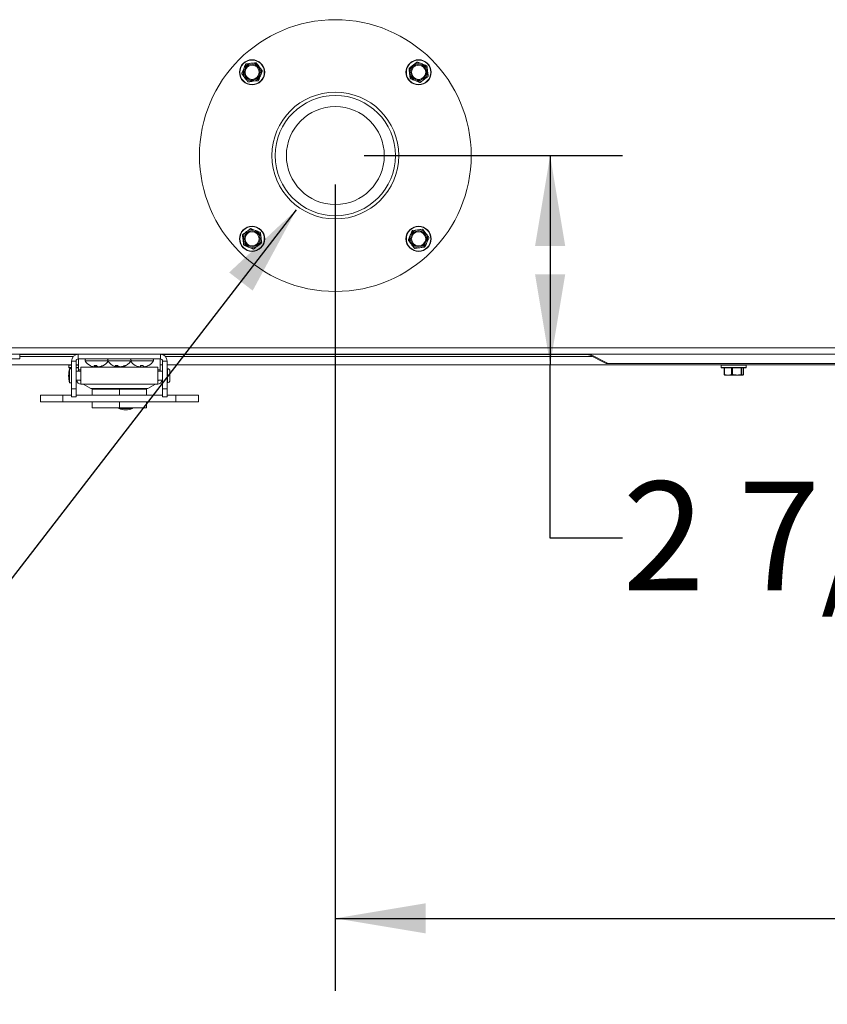
# Model space of a CAD drawing. Units: inches. Extents: x 0.6 to 33.5, y 1.4 to 20.9.
# Drawn here: x 18.8 to 20.1, y 12 to 13.7 of the extents above; entities that cross this region are included whole.
import ezdxf

# ---------------------------------------------------------------- set-up
doc = ezdxf.new("R2010")
doc.units = ezdxf.units.IN
doc.header["$MEASUREMENT"] = 0
doc.layers.add('TP_FLAT', color=7, linetype='Continuous')
doc.styles.add('SLDTEXTSTYLE0', font='TXT', dxfattribs={"width": 0.605})
doc.dimstyles.new('SLDDIMSTYLE0', dxfattribs={"dimtxt": 0.1875, "dimasz": 0.156, "dimexe": 0, "dimexo": 0.0625, "dimgap": 0.046875, "dimtad": 0, "dimtih": 1, "dimtoh": 1, "dimdec": 6, "dimlfac": 8, "dimrnd": 1e-09, "dimzin": 12, "dimdsep": 46, "dimlunit": 5, "dimtxsty": 'SLDTEXTSTYLE0', "dimsah": 1, "dimcen": 0.09, "dimadec": 0, "dimazin": 3, "dimtfac": 1, "dimtdec": 3, "dimtofl": 0, "dimtmove": 0, "dimatfit": 3, "dimfxl": 0, "dimfrac": 2, "dimtolj": 1, "dimtzin": 12, "dimarcsym": 0})
doc.dimstyles.new('SLDDIMSTYLE1', dxfattribs={"dimtxt": 0.1875, "dimasz": 0.156, "dimexe": 0, "dimexo": 0.0625, "dimgap": 0.046875, "dimtad": 0, "dimtih": 1, "dimtoh": 1, "dimlfac": 8, "dimrnd": 1e-09, "dimzin": 12, "dimdsep": 46, "dimlunit": 5, "dimtxsty": 'SLDTEXTSTYLE0', "dimsah": 1, "dimcen": 0.09, "dimadec": 0, "dimazin": 3, "dimtfac": 1, "dimtdec": 3, "dimtofl": 0, "dimtmove": 0, "dimatfit": 3, "dimfxl": 0, "dimfrac": 2, "dimtolj": 1, "dimtzin": 12, "dimarcsym": 0})
doc.dimstyles.new('SLDDIMSTYLE3', dxfattribs={"dimtxt": 0.18, "dimasz": 0.156, "dimexe": 0, "dimexo": 0.0625, "dimgap": 0, "dimtad": 0, "dimtih": 1, "dimtoh": 1, "dimdec": 0, "dimrnd": 1e-09, "dimzin": 0, "dimdsep": 46, "dimlunit": 5, "dimtxsty": 'Standard', "dimsah": 1, "dimcen": 0.09, "dimadec": 0, "dimazin": 0, "dimtfac": 0.156, "dimtdec": 0, "dimtofl": 0, "dimtmove": 0, "dimatfit": 3, "dimfxl": 0, "dimfrac": 2, "dimtolj": 1, "dimtzin": 0, "dimarcsym": 0})

# ---------------------------------------------------------------- blocks, each defined once
blk = doc.blocks.new('_D_32')
at = {"layer": 'TP_FLAT'}
for p, q in [((19.3506, 13.4923), (19.7961, 13.4923)), ((19.6711, 13.4923), (19.6711, 13.1314)), ((19.6711, 12.8323), (19.6711, 13.1314)), ((19.7961, 12.8323), (19.6711, 12.8323))]:
    blk.add_line(p, q, dxfattribs=at)
for points in [[(19.6711, 13.4923), (19.6451, 13.3363), (19.6971, 13.3363)], [(19.6711, 13.1314), (19.6971, 13.2874), (19.6451, 13.2874)]]:
    blk.add_solid(points, dxfattribs=at)
at = {"layer": 'TP_FLAT', "insert": (19.7961, 12.9301), "char_height": 0.1875, "attachment_point": 1, "style": 'SLDTEXTSTYLE0'}
blk.add_mtext('2 7/8"', dxfattribs=at)
blk = doc.blocks.new('_D_34')
at = {"layer": 'TP_FLAT'}
for p, q in [((19.3006, 13.4423), (19.3006, 12.0516)), ((21.5464, 13.0814), (21.5464, 12.0516)), ((19.3006, 12.1766), (20.2346, 12.1766)), ((21.5464, 12.1766), (20.6124, 12.1766))]:
    blk.add_line(p, q, dxfattribs=at)
for points in [[(19.3006, 12.1766), (19.4566, 12.1506), (19.4566, 12.2026)], [(21.5464, 12.1766), (21.3904, 12.2026), (21.3904, 12.1506)]]:
    blk.add_solid(points, dxfattribs=at)
at = {"layer": 'TP_FLAT', "insert": (20.2346, 12.2744), "char_height": 0.1875, "attachment_point": 1, "style": 'SLDTEXTSTYLE0'}
blk.add_mtext('18"', dxfattribs=at)

msp = doc.modelspace()

# ---------------------------------------------------------------- linework, layer by layer
at = {"color": 7, "linetype": 'Continuous', "lineweight": 18}
for p, q in [((19.13951204, 13.63469473), (19.14258657, 13.64201375)), ((19.14715431, 13.65046676), (19.15503004, 13.65146366)), ((19.44298667, 13.65344246), (19.4503057, 13.65036794)), ((19.45875871, 13.64580019), (19.4597556, 13.63792447)), ((19.16683001, 13.62145793), (19.15895429, 13.62046103)), ((19.17447228, 13.63722996), (19.17139776, 13.62991094)), ((19.42974987, 13.62612449), (19.42875298, 13.63400022)), ((19.44552191, 13.61848222), (19.43820289, 13.62155675)), ((19.15572454, 13.36618033), (19.16304357, 13.36310581)), ((19.17149658, 13.35853806), (19.17249347, 13.35066234)), ((19.42677417, 13.3474326), (19.4298487, 13.35475162)), ((19.43441644, 13.36320463), (19.44229217, 13.36420153)), ((19.46173441, 13.34996783), (19.45865988, 13.34264881)), ((19.14248774, 13.33886236), (19.14149085, 13.34673809)), ((19.15825978, 13.33122009), (19.15094076, 13.33429462)), ((19.45409214, 13.3341958), (19.44621642, 13.3331989)), ((18.68920148, 13.16061094), (21.26957648, 13.16061094)), ((18.68920148, 13.14948594), (21.26957648, 13.14948594)), ((18.75620148, 13.14161193), (18.75620148, 13.14948594)), ((18.75620148, 13.14936094), (18.85556928, 13.14936094)), ((18.75620148, 13.14561094), (18.84860507, 13.14561094)), ((18.85643274, 13.14948594), (18.85643274, 13.1494558)), ((18.85726939, 13.14161193), (18.85726939, 13.14948594)), ((18.99888356, 13.14161193), (18.99888356, 13.14948594)), ((19.00058367, 13.14936094), (19.74212317, 13.14936094)), ((19.00754789, 13.14561094), (19.74397491, 13.14561094)), ((19.76747491, 13.13386094), (19.7370497, 13.14907355)), ((19.74054356, 13.14907355), (19.77096877, 13.13386094)), ((18.75620148, 13.14161193), (18.68937077, 13.14161193)), ((18.73824526, 13.13136094), (18.84564537, 13.13136094)), ((18.84101398, 13.13073594), (18.84101398, 13.12698594)), ((18.84564537, 13.13073594), (18.84101398, 13.13073594)), ((18.84564537, 13.08993867), (18.84564537, 13.13786193)), ((18.85351939, 13.13786193), (18.84564537, 13.13786193)), ((18.85351939, 13.08993867), (18.85351939, 13.13786193)), ((18.85351939, 13.13136094), (18.85776398, 13.13136094)), ((18.85776398, 13.13073594), (18.85351939, 13.13073594)), ((18.99888356, 13.14161193), (18.85726939, 13.14161193)), ((18.85776398, 13.14155817), (18.85776398, 13.12257918)), ((18.86925972, 13.13801818), (18.88481987, 13.13801818)), ((18.88446263, 13.13047775), (18.88859011, 13.13047775)), ((18.88481987, 13.13801818), (18.90832222, 13.13801818)), ((18.88529402, 13.13047775), (18.8849789, 13.1287247)), ((18.88612413, 13.13047775), (18.88586525, 13.12796984)), ((18.88860267, 13.13045478), (18.88831744, 13.1287247)), ((18.89718378, 13.12910466), (18.89721102, 13.1287247)), ((18.90001511, 13.13047775), (18.90091188, 13.13047775)), ((18.90832222, 13.13801818), (18.91917032, 13.13801818)), ((18.91917032, 13.13801818), (18.94783073, 13.13801818)), ((18.92090899, 13.13047775), (18.92467914, 13.13047775)), ((18.92267443, 13.13047775), (18.9223708, 13.1287247)), ((18.92300075, 13.13047775), (18.92254605, 13.12796984)), ((18.92631912, 13.12899577), (18.92625796, 13.12796984)), ((18.93349441, 13.12859028), (18.9336069, 13.12796984)), ((18.93608383, 13.12964553), (18.93618586, 13.1287247)), ((18.93758262, 13.13047775), (18.9394869, 13.13047775)), ((18.94783073, 13.13801818), (18.96667831, 13.13801818)), ((18.95523353, 13.13047775), (18.95537628, 13.13047775)), ((18.96484575, 13.13047775), (18.96453529, 13.1287247)), ((18.96475443, 13.13047775), (18.96897706, 13.13047775)), ((18.96520957, 13.13047775), (18.96490198, 13.1287247)), ((18.96667831, 13.13801818), (18.98689323, 13.13801818)), ((18.97505404, 13.128764), (18.97505558, 13.1287247)), ((18.97880318, 13.13047775), (18.97904442, 13.13047775)), ((18.99838898, 13.14161193), (18.99838898, 13.12257918)), ((18.99838898, 13.13136094), (19.00263356, 13.13136094)), ((19.00263356, 13.13786193), (19.00263356, 13.08993867)), ((19.00263356, 13.13786193), (19.01050758, 13.13786193)), ((19.01050758, 13.13786193), (19.01050758, 13.08993867)), ((19.01050758, 13.13136094), (20.94827037, 13.13136094)), ((19.77096877, 13.13386094), (19.76747491, 13.13386094)), ((19.77096877, 13.13386094), (20.18585606, 13.13386094)), ((19.96601398, 13.13073594), (19.96601398, 13.12698594)), ((20.00951398, 13.13073594), (19.96601398, 13.13073594)), ((20.00951398, 13.12698594), (20.00951398, 13.13073594)), ((18.84101398, 13.12698594), (18.84564537, 13.12698594)), ((18.84564537, 13.12636094), (18.84163898, 13.12636094)), ((18.84564537, 13.12467939), (18.84220049, 13.12467939)), ((18.84220049, 13.12467939), (18.84220049, 13.1004736)), ((18.85351939, 13.12698594), (18.85776398, 13.12698594)), ((18.85776398, 13.12636094), (18.85351939, 13.12636094)), ((18.86188553, 13.12045051), (18.85351939, 13.12045051)), ((18.85776398, 13.12257918), (18.85776398, 13.12045051)), ((18.85776398, 13.12257918), (18.86188553, 13.12257918)), ((18.99426742, 13.12709421), (18.86188553, 13.12709421)), ((18.86188553, 13.09805878), (18.86188553, 13.12709421)), ((18.89387386, 13.12819943), (18.89391072, 13.12796984)), ((18.96312681, 13.12802527), (18.96311951, 13.12796984)), ((18.97134767, 13.12798993), (18.97135044, 13.12796984)), ((18.99426742, 13.12709421), (18.99426742, 13.09805878)), ((18.99426742, 13.12257918), (18.99838898, 13.12257918)), ((19.00263356, 13.12045051), (18.99426742, 13.12045051)), ((18.99838898, 13.12257918), (18.99838898, 13.12045051)), ((19.0109997, 13.12045051), (19.01050758, 13.12045051)), ((19.0109997, 13.12467939), (19.0109997, 13.1004736)), ((19.01522858, 13.12045051), (19.01522858, 13.10470248)), ((19.96601398, 13.12698594), (20.00951398, 13.12698594)), ((20.00888898, 13.12636094), (19.96663898, 13.12636094)), ((19.9710563, 13.12636094), (19.9710563, 13.11467096)), ((19.97174873, 13.12636094), (19.97174873, 13.11462241)), ((19.97174873, 13.11462241), (19.97790926, 13.11373594)), ((19.97790926, 13.11373594), (19.97214508, 13.11373594)), ((19.97790926, 13.11373594), (19.99333752, 13.11373594)), ((19.98406979, 13.11462241), (19.98406979, 13.12636094)), ((19.98592118, 13.12636094), (19.98592118, 13.11462241)), ((19.99333752, 13.11373594), (20.00319223, 13.11373594)), ((20.00075386, 13.11462241), (20.00075386, 13.12636094)), ((20.00193643, 13.12636094), (20.00193643, 13.11462241)), ((20.00193643, 13.11462241), (20.00319223, 13.11373594)), ((20.00444804, 13.11462241), (20.00444804, 13.12636094)), ((20.00447165, 13.11467096), (20.00447165, 13.12636094)), ((18.84220049, 13.1004736), (18.84564537, 13.1004736)), ((18.85351939, 13.10470248), (18.86188553, 13.10470248)), ((18.99426742, 13.09805878), (18.86188553, 13.09805878)), ((18.86578378, 13.09805878), (18.87898754, 13.09043558)), ((18.97716541, 13.09043558), (18.99036917, 13.09805878)), ((18.99426742, 13.10470248), (19.00263356, 13.10470248)), ((19.01050758, 13.10470248), (19.0109997, 13.10470248)), ((18.79181909, 13.07919855), (18.79181909, 13.06738753)), ((18.83088159, 13.07919855), (18.79181909, 13.07919855)), ((18.83088159, 13.06738753), (18.83088159, 13.07919855)), ((18.84564537, 13.07919855), (18.83088159, 13.07919855)), ((18.84564537, 13.08993867), (18.85351939, 13.08993867)), ((18.84564537, 13.07615917), (18.84564537, 13.08993867)), ((18.85351939, 13.07615917), (18.85351939, 13.08993867)), ((19.00263356, 13.07919855), (18.85351939, 13.07919855)), ((18.87898754, 13.09043558), (18.97716541, 13.09043558)), ((18.88120148, 13.07919855), (18.88120148, 13.08951253)), ((18.92807648, 13.08951253), (18.88120148, 13.08951253)), ((18.92807648, 13.07919855), (18.92807648, 13.08951253)), ((18.97495148, 13.08951253), (18.92807648, 13.08951253)), ((18.97495148, 13.07919855), (18.97495148, 13.08951253)), ((19.01050758, 13.08993867), (19.00263356, 13.08993867)), ((19.00263356, 13.08993867), (19.00263356, 13.07615917)), ((19.01050758, 13.08993867), (19.01050758, 13.07615917)), ((19.02527136, 13.07919855), (19.01050758, 13.07919855)), ((19.02527136, 13.06738753), (19.02527136, 13.07919855)), ((19.02527136, 13.07919855), (19.06433386, 13.07919855)), ((19.06433386, 13.06738753), (19.06433386, 13.07919855)), ((18.83088159, 13.06738753), (18.79181909, 13.06738753)), ((19.02527136, 13.06738753), (18.83088159, 13.06738753)), ((18.84564537, 13.07615917), (18.85351939, 13.07615917)), ((18.88120148, 13.05738753), (18.88120148, 13.06738753)), ((18.92807648, 13.05738753), (18.92807648, 13.06738753)), ((18.97495148, 13.05738753), (18.97495148, 13.06738753)), ((19.01050758, 13.07615917), (19.00263356, 13.07615917)), ((19.02527136, 13.06738753), (19.06433386, 13.06738753)), ((18.92807648, 13.05738753), (18.88120148, 13.05738753)), ((18.92707746, 13.05738753), (18.92707746, 13.05622807)), ((18.92707746, 13.05622807), (18.95082746, 13.05622807)), ((18.97495148, 13.05738753), (18.92807648, 13.05738753)), ((18.93882746, 13.05376744), (18.93907746, 13.05376744)), ((18.95082746, 13.05622807), (18.95082746, 13.05738753))]:
    msp.add_line(p, q, dxfattribs=at)
for centre, radius in [((19.30062323, 13.49233128), 0.234375), ((19.15699216, 13.63596234), 0.02175), ((19.15699216, 13.63596234), 0.021125), ((19.44425429, 13.63596234), 0.02175), ((19.44425429, 13.63596234), 0.021125), ((19.15699216, 13.63596234), 0.01375), ((19.15699216, 13.63596234), 0.01217669), ((19.44425429, 13.63596234), 0.01375), ((19.44425429, 13.63596234), 0.01217669), ((19.30062323, 13.49233128), 0.109375), ((19.30062323, 13.49233128), 0.10375), ((19.30062323, 13.49233128), 0.0845), ((19.15699216, 13.34870021), 0.02175), ((19.15699216, 13.34870021), 0.021125), ((19.44425429, 13.34870021), 0.02175), ((19.44425429, 13.34870021), 0.021125), ((19.15699216, 13.34870021), 0.01375), ((19.15699216, 13.34870021), 0.01217669), ((19.44425429, 13.34870021), 0.01375), ((19.44425429, 13.34870021), 0.01217669)]:
    msp.add_circle(centre, radius, dxfattribs=at)
for centre, radius, start, end in [((19.15699216, 13.63596234), 0.015625, 157.21402203, 217.21402203), ((19.15699216, 13.63596234), 0.015625, 97.21402203, 157.21402203), ((19.15699216, 13.63596234), 0.015625, 37.21402203, 97.21402203), ((19.15699216, 13.63596234), 0.015625, 337.21402203, 37.21402203), ((19.44425429, 13.63596234), 0.015625, 127.21402203, 187.21402203), ((19.44425429, 13.63596234), 0.015625, 67.21402203, 127.21402203), ((19.44425429, 13.63596234), 0.015625, 7.21402203, 67.21402203), ((19.15699216, 13.63596234), 0.015625, 217.21402203, 277.21402203), ((19.15699216, 13.63596234), 0.015625, 277.21402203, 337.21402203), ((19.44425429, 13.63596234), 0.015625, 187.21402203, 247.21402203), ((19.44425429, 13.63596234), 0.015625, 247.21402203, 307.21402203), ((19.44425429, 13.63596234), 0.015625, 307.21402203, 7.21402203), ((19.15699216, 13.34870021), 0.015625, 127.21402203, 187.21402203), ((19.15699216, 13.34870021), 0.015625, 67.21402203, 127.21402203), ((19.15699216, 13.34870021), 0.015625, 7.21402203, 67.21402203), ((19.15699216, 13.34870021), 0.015625, 307.21402203, 7.21402203), ((19.44425429, 13.34870021), 0.015625, 157.21402203, 217.21402203), ((19.44425429, 13.34870021), 0.015625, 97.21402203, 157.21402203), ((19.44425429, 13.34870021), 0.015625, 37.21402203, 97.21402203), ((19.44425429, 13.34870021), 0.015625, 337.21402203, 37.21402203), ((19.15699216, 13.34870021), 0.015625, 187.21402203, 247.21402203), ((19.15699216, 13.34870021), 0.015625, 247.21402203, 307.21402203), ((19.44425429, 13.34870021), 0.015625, 217.21402203, 277.21402203), ((19.44425429, 13.34870021), 0.015625, 277.21402203, 337.21402203), ((18.85726939, 13.13786193), 0.01162402, 90, 180), ((18.99888356, 13.13786193), 0.01162402, 0, 90), ((18.84163898, 13.13073594), 0.000625, 90, 180), ((18.85726939, 13.13786193), 0.00375, 90, 180), ((18.87122107, 13.13927983), 0.0023321, 90, 212.75136355), ((18.88901398, 13.15072521), 0.02348828, 212.75136356, 243.29081731), ((18.88829976, 13.14930835), 0.02190159, 243.29390622, 250.02213088), ((18.88588311, 13.14328249), 0.01541413, 250.81188037, 263.42164275), ((18.88277468, 13.13037159), 0.00275152, 299.20482725, 323.23459597), ((18.89321063, 13.13210147), 0.00889742, 190.51504766, 202.30414626), ((18.88426857, 13.13751726), 0.00968001, 279.49413423, 294.72554877), ((18.87931205, 13.13563102), 0.01134877, 322.51503933, 328.74737906), ((18.90017816, 13.13664925), 0.01312899, 208.03864761, 217.12761989), ((18.89375939, 13.13751726), 0.00968001, 245.27445123, 260.50586577), ((18.89000598, 13.15053971), 0.02267268, 275.45847401, 285.80970869), ((18.89214485, 13.14328249), 0.01541413, 276.57835725, 289.18811963), ((18.88822857, 13.15117773), 0.0238204, 289.5076844, 299.65711685), ((18.88974239, 13.14927459), 0.02186501, 289.97311531, 300.71968473), ((18.88901398, 13.15072521), 0.02348828, 296.70918269, 327.24863644), ((18.90680688, 13.13927983), 0.0023321, 41.8064543, 90), ((18.91028357, 13.13927983), 0.0023321, 90, 212.75136355), ((18.92807648, 13.15072521), 0.02348828, 212.75136356, 252.62091159), ((18.9278931, 13.13481557), 0.00822159, 211.84432568, 227.8029017), ((18.924333, 13.12878249), 0.00196305, 181.68711747, 204.45462257), ((18.92849086, 13.15167499), 0.02381008, 255.82101288, 264.61890163), ((18.93425742, 13.13944681), 0.01312203, 223.11867093, 234.79632212), ((18.93178989, 13.1431779), 0.01532566, 250.57413524, 262.8976659), ((18.92766156, 13.15167879), 0.02381391, 275.38149656, 285.44333876), ((18.93218918, 13.13759643), 0.00973043, 278.37780234, 294.25137937), ((18.9261258, 13.14934127), 0.02207015, 290.91056173, 301.27253946), ((18.92807648, 13.15072521), 0.02348828, 287.37908841, 327.24863644), ((18.92934037, 13.1455994), 0.01821033, 292.08070233, 303.86135013), ((18.94586938, 13.13927983), 0.0023321, 327.24863645, 90), ((18.96713898, 13.15072521), 0.02348828, 212.75136356, 239.54459574), ((18.94934607, 13.13927983), 0.0023321, 90, 138.19354571), ((18.96700522, 13.1508954), 0.02349708, 240.33617357, 250.65679072), ((18.96490429, 13.14714328), 0.01927507, 252.85562724, 264.11362025), ((18.96160508, 13.13287615), 0.00508141, 285.08484031, 305.21545482), ((18.96175134, 13.13368249), 0.0058742, 283.46847186, 302.43558582), ((19.0368657, 13.12057309), 0.0727883, 172.17922213, 173.56992355), ((18.89028411, 13.14662596), 0.07673514, 346.50936487, 347.85180741), ((19.04399384, 13.14662596), 0.07673514, 192.14819259, 193.49063513), ((18.97252661, 13.13368249), 0.0058742, 237.56441418, 256.53152814), ((18.96913858, 13.14795868), 0.02009063, 275.77012583, 286.79180903), ((18.96937366, 13.14714328), 0.01927507, 275.88637975, 287.14437276), ((18.96710646, 13.15110859), 0.02371592, 289.29423795, 299.55119538), ((18.96727273, 13.1508954), 0.02349708, 289.34320928, 299.66382643), ((18.96713898, 13.15072521), 0.02348828, 300.45540426, 327.24863644), ((18.98493188, 13.13927983), 0.0023321, 327.24863645, 90), ((18.99888356, 13.13786193), 0.00375, 0, 90), ((19.96663898, 13.13073594), 0.000625, 90, 180), ((20.00888898, 13.13073594), 0.000625, 0, 90), ((18.88841594, 13.1125765), 0.04777392, 165.32494303, 194.67505697), ((18.84163898, 13.12698594), 0.000625, 180, 270), ((18.88803748, 13.15065294), 0.02278687, 260.84769603, 264.52979159), ((18.89467797, 13.12951575), 0.00172583, 231.9788107, 243.60436125), ((18.92395334, 13.13755026), 0.00968322, 252.6188453, 261.64346408), ((18.92443893, 13.14276029), 0.01490189, 277.01139841, 284.12862145), ((19.0109997, 13.12045051), 0.00422888, 0, 90), ((19.96663898, 13.12698594), 0.000625, 180, 270), ((20.00888898, 13.12698594), 0.000625, 270, 0), ((18.86188553, 13.10544067), 0.00738189, 185.73917048, 270), ((18.86188553, 13.10544067), 0.00147638, 210, 270), ((18.99426742, 13.10544067), 0.00738189, 270, 354.26082952), ((18.99426742, 13.10544067), 0.00147638, 270, 330), ((19.0109997, 13.10470248), 0.00422888, 270, 0), ((18.88243242, 13.09640229), 0.00688976, 240, 270), ((18.97372053, 13.09640229), 0.00688976, 270, 300), ((18.93882746, 13.08305206), 0.02928461, 246.34461964, 270), ((18.93907746, 13.08305206), 0.02928461, 270, 293.65538036)]:
    msp.add_arc(centre, radius, start, end, dxfattribs=at)
for points, knots in [([(19.14258657, 13.64201375), (19.14313008, 13.6433076), (19.14416399, 13.64576887), (19.14517945, 13.6481862), (19.1456611, 13.64933277)], [0, 0, 0, 0, 0.52568478439, 1, 1, 1, 1]), ([(19.14715431, 13.65046676), (19.14696214, 13.65042466), (19.14657759, 13.65034042), (19.14608235, 13.64999058), (19.14579495, 13.64962505), (19.14568834, 13.64939227), (19.1456611, 13.64933277)], [0, 0, 0, 0, 0.3012405183, 0.6028122766, 0.8984823014, 1, 1, 1, 1]), ([(19.15503004, 13.65146366), (19.1564223, 13.65163989), (19.15907077, 13.65197513), (19.16167197, 13.65230438), (19.16290576, 13.65246055)], [0, 0, 0, 0, 0.5256847844, 1, 1, 1, 1]), ([(19.16463443, 13.65173438), (19.16450189, 13.65187976), (19.16423665, 13.65217066), (19.16368606, 13.65242463), (19.16322581, 13.65249077), (19.16297091, 13.6524667), (19.16290576, 13.65246055)], [0, 0, 0, 0, 0.3012405184, 0.6028122766, 0.8984823014, 1, 1, 1, 1]), ([(19.16463443, 13.65173438), (19.16487384, 13.65141913), (19.16645268, 13.64934014), (19.16806651, 13.64721508), (19.16943563, 13.64541225)], [0, 0, 0, 0, 0.1516370277, 1, 1, 1, 1]), ([(19.16943563, 13.64541225), (19.17053551, 13.64396395), (19.17214999, 13.64183802), (19.17373244, 13.63975429), (19.17423683, 13.63909012)], [0, 0, 0, 0, 0.68125824693, 1, 1, 1, 1]), ([(19.17447228, 13.63722996), (19.17453191, 13.63741744), (19.17465122, 13.63779259), (19.17459587, 13.6383964), (19.17442302, 13.63882806), (19.17427473, 13.63903678), (19.17423683, 13.63909012)], [0, 0, 0, 0, 0.3012405183, 0.6028122766, 0.8984823014, 1, 1, 1, 1]), ([(19.42848225, 13.64360461), (19.42833688, 13.64347207), (19.42804597, 13.64320684), (19.427792, 13.64265624), (19.42772587, 13.64219599), (19.42774993, 13.64194109), (19.42775609, 13.64187594)], [0, 0, 0, 0, 0.3012405183, 0.6028122766, 0.8984823014, 1, 1, 1, 1]), ([(19.42875298, 13.63400022), (19.42857675, 13.63539248), (19.42824151, 13.63804096), (19.42791226, 13.64064216), (19.42775609, 13.64187594)], [0, 0, 0, 0, 0.5256847844, 1, 1, 1, 1]), ([(19.42848225, 13.64360461), (19.42914643, 13.644109), (19.43123016, 13.64569145), (19.43335608, 13.64730593), (19.43480439, 13.64840581)], [0, 0, 0, 0, 0.3187416063, 1, 1, 1, 1]), ([(19.43480439, 13.64840581), (19.43660721, 13.64977493), (19.43873228, 13.65138876), (19.44081126, 13.6529676), (19.44112652, 13.65320701)], [0, 0, 0, 0, 0.8483629245, 1, 1, 1, 1]), ([(19.44298667, 13.65344246), (19.4427992, 13.65350209), (19.44242405, 13.65362141), (19.44182023, 13.65356606), (19.44138857, 13.6533932), (19.44117986, 13.65324491), (19.44112652, 13.65320701)], [0, 0, 0, 0, 0.3012405183, 0.6028122766, 0.8984823014, 1, 1, 1, 1]), ([(19.4503057, 13.65036794), (19.45159955, 13.64982443), (19.45406081, 13.64879051), (19.45647815, 13.64777506), (19.45762472, 13.64729341)], [0, 0, 0, 0, 0.5256847844, 1, 1, 1, 1]), ([(19.45875871, 13.64580019), (19.45871661, 13.64599236), (19.45863236, 13.64637691), (19.45828252, 13.64687216), (19.457917, 13.64715956), (19.45768422, 13.64726616), (19.45762472, 13.64729341)], [0, 0, 0, 0, 0.3012405183, 0.6028122766, 0.8984823014, 1, 1, 1, 1]), ([(19.13951204, 13.63469473), (19.13945242, 13.63450725), (19.1393331, 13.6341321), (19.13938845, 13.63352829), (19.13956131, 13.63309663), (19.1397096, 13.63288791), (19.1397475, 13.63283457)], [0, 0, 0, 0, 0.3012405183, 0.6028122766, 0.8984823014, 1, 1, 1, 1]), ([(19.14454869, 13.62651244), (19.14317958, 13.62831526), (19.14156575, 13.63044033), (19.13998691, 13.63251932), (19.1397475, 13.63283457)], [0, 0, 0, 0, 0.8483629245, 1, 1, 1, 1]), ([(19.14934989, 13.62019031), (19.1488455, 13.62085448), (19.14726306, 13.62293821), (19.14564858, 13.62506413), (19.14454869, 13.62651244)], [0, 0, 0, 0, 0.3187416063, 1, 1, 1, 1]), ([(19.16683001, 13.62145793), (19.16702218, 13.62150003), (19.16740673, 13.62158427), (19.16790197, 13.62193411), (19.16818937, 13.62229964), (19.16829598, 13.62253242), (19.16832323, 13.62259191)], [0, 0, 0, 0, 0.3012405184, 0.6028122766, 0.8984823014, 1, 1, 1, 1]), ([(19.17139776, 13.62991094), (19.17085424, 13.62861709), (19.16982033, 13.62615582), (19.16880487, 13.62373849), (19.16832323, 13.62259191)], [0, 0, 0, 0, 0.52568478439, 1, 1, 1, 1]), ([(19.42974987, 13.62612449), (19.42979197, 13.62593233), (19.42987622, 13.62554778), (19.43022606, 13.62505253), (19.43059159, 13.62476513), (19.43082437, 13.62465853), (19.43088386, 13.62463128)], [0, 0, 0, 0, 0.3012405184, 0.6028122766, 0.8984823014, 1, 1, 1, 1]), ([(19.43820289, 13.62155675), (19.43690904, 13.62210026), (19.43444777, 13.62313418), (19.43203044, 13.62414963), (19.43088386, 13.62463128)], [0, 0, 0, 0, 0.5256847844, 1, 1, 1, 1]), ([(19.4537042, 13.62351888), (19.4522559, 13.622419), (19.45012997, 13.62080451), (19.44804624, 13.61922207), (19.44738207, 13.61871768)], [0, 0, 0, 0, 0.68125824693, 1, 1, 1, 1]), ([(19.46002633, 13.62832007), (19.45971108, 13.62808066), (19.45763209, 13.62650182), (19.45550702, 13.62488799), (19.4537042, 13.62351888)], [0, 0, 0, 0, 0.15163702772, 1, 1, 1, 1]), ([(19.4597556, 13.63792447), (19.45993183, 13.63653221), (19.46026707, 13.63388373), (19.46059633, 13.63128253), (19.4607525, 13.63004875)], [0, 0, 0, 0, 0.5256847844, 1, 1, 1, 1]), ([(19.46002633, 13.62832007), (19.4601717, 13.62845262), (19.46046261, 13.62871785), (19.46071658, 13.62926844), (19.46078271, 13.6297287), (19.46075865, 13.6299836), (19.4607525, 13.63004875)], [0, 0, 0, 0, 0.3012405184, 0.6028122766, 0.8984823014, 1, 1, 1, 1]), ([(19.14934989, 13.62019031), (19.14948244, 13.62004493), (19.14974767, 13.61975403), (19.15029826, 13.61950005), (19.15075852, 13.61943392), (19.15101341, 13.61945799), (19.15107856, 13.61946414)], [0, 0, 0, 0, 0.3012405183, 0.6028122766, 0.8984823014, 1, 1, 1, 1]), ([(19.15895429, 13.62046103), (19.15756202, 13.6202848), (19.15491355, 13.61994956), (19.15231235, 13.61962031), (19.15107856, 13.61946414)], [0, 0, 0, 0, 0.5256847844, 1, 1, 1, 1]), ([(19.44552191, 13.61848222), (19.44570938, 13.6184226), (19.44608454, 13.61830328), (19.44668835, 13.61835863), (19.44712001, 13.61853149), (19.44732872, 13.61867978), (19.44738207, 13.61871768)], [0, 0, 0, 0, 0.3012405183, 0.6028122766, 0.8984823014, 1, 1, 1, 1]), ([(19.15572454, 13.36618033), (19.15553707, 13.36623996), (19.15516192, 13.36635928), (19.1545581, 13.36630393), (19.15412644, 13.36613107), (19.15391773, 13.36598278), (19.15386439, 13.36594488)], [0, 0, 0, 0, 0.3012405183, 0.6028122766, 0.8984823014, 1, 1, 1, 1]), ([(19.14122012, 13.35634248), (19.14107475, 13.35620994), (19.14078384, 13.35594471), (19.14052987, 13.35539411), (19.14046374, 13.35493386), (19.1404878, 13.35467896), (19.14049396, 13.35461381)], [0, 0, 0, 0, 0.3012405184, 0.6028122766, 0.8984823014, 1, 1, 1, 1]), ([(19.14149085, 13.34673809), (19.14131462, 13.34813035), (19.14097938, 13.35077883), (19.14065013, 13.35338003), (19.14049396, 13.35461381)], [0, 0, 0, 0, 0.5256847844, 1, 1, 1, 1]), ([(19.14122012, 13.35634248), (19.14153538, 13.3565819), (19.14361436, 13.35816074), (19.14573943, 13.35977457), (19.14754226, 13.36114368)], [0, 0, 0, 0, 0.1516370277, 1, 1, 1, 1]), ([(19.14754226, 13.36114368), (19.14899056, 13.36224356), (19.15111648, 13.36385805), (19.15320021, 13.36544049), (19.15386439, 13.36594488)], [0, 0, 0, 0, 0.6812582469, 1, 1, 1, 1]), ([(19.16304357, 13.36310581), (19.16433742, 13.3625623), (19.16679868, 13.36152838), (19.16921602, 13.36051293), (19.17036259, 13.36003128)], [0, 0, 0, 0, 0.5256847844, 1, 1, 1, 1]), ([(19.17149658, 13.35853806), (19.17145448, 13.35873023), (19.17137024, 13.35911478), (19.17102039, 13.35961003), (19.17065487, 13.35989743), (19.17042209, 13.36000403), (19.17036259, 13.36003128)], [0, 0, 0, 0, 0.30124051835, 0.60281227663, 0.8984823014, 1, 1, 1, 1]), ([(19.17249347, 13.35066234), (19.1726697, 13.34927008), (19.17300494, 13.3466216), (19.1733342, 13.3440204), (19.17349037, 13.34278662)], [0, 0, 0, 0, 0.52568478439, 1, 1, 1, 1]), ([(19.4298487, 13.35475162), (19.43039221, 13.35604547), (19.43142612, 13.35850674), (19.43244158, 13.36092407), (19.43292323, 13.36207064)], [0, 0, 0, 0, 0.5256847844, 1, 1, 1, 1]), ([(19.43441644, 13.36320463), (19.43422427, 13.36316253), (19.43383972, 13.36307829), (19.43334448, 13.36272845), (19.43305708, 13.36236292), (19.43295047, 13.36213014), (19.43292323, 13.36207064)], [0, 0, 0, 0, 0.30124051835, 0.60281227663, 0.8984823014, 1, 1, 1, 1]), ([(19.44229217, 13.36420153), (19.44368443, 13.36437776), (19.4463329, 13.364713), (19.4489341, 13.36504225), (19.45016789, 13.36519842)], [0, 0, 0, 0, 0.5256847844, 1, 1, 1, 1]), ([(19.45189656, 13.36447225), (19.45176402, 13.36461763), (19.45149878, 13.36490853), (19.45094819, 13.3651625), (19.45048794, 13.36522864), (19.45023304, 13.36520457), (19.45016789, 13.36519842)], [0, 0, 0, 0, 0.3012405183, 0.6028122766, 0.8984823014, 1, 1, 1, 1]), ([(19.45189656, 13.36447225), (19.45240095, 13.36380808), (19.45398339, 13.36172435), (19.45559788, 13.35959842), (19.45669776, 13.35815012)], [0, 0, 0, 0, 0.3187416063, 1, 1, 1, 1]), ([(19.45669776, 13.35815012), (19.45806687, 13.3563473), (19.45968071, 13.35422223), (19.46125955, 13.35214324), (19.46149896, 13.35182799)], [0, 0, 0, 0, 0.8483629245, 1, 1, 1, 1]), ([(19.46173441, 13.34996783), (19.46179404, 13.35015531), (19.46191335, 13.35053046), (19.461858, 13.35113427), (19.46168515, 13.35156593), (19.46153686, 13.35177465), (19.46149896, 13.35182799)], [0, 0, 0, 0, 0.30124051835, 0.60281227663, 0.89848230141, 1, 1, 1, 1]), ([(19.14248774, 13.33886236), (19.14252984, 13.3386702), (19.14261409, 13.33828565), (19.14296393, 13.3377904), (19.14332946, 13.337503), (19.14356224, 13.3373964), (19.14362173, 13.33736915)], [0, 0, 0, 0, 0.3012405183, 0.6028122766, 0.8984823014, 1, 1, 1, 1]), ([(19.15094076, 13.33429462), (19.14964691, 13.33483813), (19.14718564, 13.33587205), (19.14476831, 13.3368875), (19.14362173, 13.33736915)], [0, 0, 0, 0, 0.52568478439, 1, 1, 1, 1]), ([(19.16644207, 13.33625675), (19.16463924, 13.33488763), (19.16251418, 13.3332738), (19.16043519, 13.33169496), (19.16011994, 13.33145555)], [0, 0, 0, 0, 0.8483629245, 1, 1, 1, 1]), ([(19.1727642, 13.34105794), (19.17210003, 13.34055355), (19.1700163, 13.33897111), (19.16789037, 13.33735663), (19.16644207, 13.33625675)], [0, 0, 0, 0, 0.3187416063, 1, 1, 1, 1]), ([(19.1727642, 13.34105794), (19.17290957, 13.34119049), (19.17320048, 13.34145572), (19.17345445, 13.34200631), (19.17352058, 13.34246657), (19.17349652, 13.34272147), (19.17349037, 13.34278662)], [0, 0, 0, 0, 0.3012405183, 0.6028122766, 0.8984823014, 1, 1, 1, 1]), ([(19.42677417, 13.3474326), (19.42671455, 13.34724512), (19.42659523, 13.34686997), (19.42665058, 13.34626616), (19.42682344, 13.3458345), (19.42697173, 13.34562578), (19.42700963, 13.34557244)], [0, 0, 0, 0, 0.3012405183, 0.6028122766, 0.8984823014, 1, 1, 1, 1]), ([(19.43181082, 13.33925031), (19.43071094, 13.34069861), (19.42909646, 13.34282454), (19.42751402, 13.34490827), (19.42700963, 13.34557244)], [0, 0, 0, 0, 0.6812582469, 1, 1, 1, 1]), ([(19.43661202, 13.33292818), (19.43637261, 13.33324343), (19.43479377, 13.33532242), (19.43317994, 13.33744748), (19.43181082, 13.33925031)], [0, 0, 0, 0, 0.15163702772, 1, 1, 1, 1]), ([(19.43661202, 13.33292818), (19.43674457, 13.3327828), (19.4370098, 13.3324919), (19.43756039, 13.33223792), (19.43802065, 13.33217179), (19.43827554, 13.33219586), (19.43834069, 13.33220201)], [0, 0, 0, 0, 0.3012405184, 0.6028122766, 0.8984823014, 1, 1, 1, 1]), ([(19.44621642, 13.3331989), (19.44482415, 13.33302267), (19.44217568, 13.33268743), (19.43957448, 13.33235818), (19.43834069, 13.33220201)], [0, 0, 0, 0, 0.5256847844, 1, 1, 1, 1]), ([(19.45409214, 13.3341958), (19.45428431, 13.3342379), (19.45466886, 13.33432214), (19.4551641, 13.33467198), (19.4554515, 13.33503751), (19.45555811, 13.33527029), (19.45558536, 13.33532978)], [0, 0, 0, 0, 0.3012405183, 0.6028122766, 0.8984823014, 1, 1, 1, 1]), ([(19.45865988, 13.34264881), (19.45811637, 13.34135496), (19.45708246, 13.33889369), (19.456067, 13.33647636), (19.45558536, 13.33532978)], [0, 0, 0, 0, 0.52568478439, 1, 1, 1, 1]), ([(19.15825978, 13.33122009), (19.15844725, 13.33116047), (19.15882241, 13.33104115), (19.15942622, 13.3310965), (19.15985788, 13.33126936), (19.16006659, 13.33141765), (19.16011994, 13.33145555)], [0, 0, 0, 0, 0.3012405183, 0.6028122766, 0.8984823014, 1, 1, 1, 1]), ([(19.7370497, 13.14907355), (19.73680943, 13.14919368), (19.73633195, 13.14943243), (19.73626044, 13.14946818), (19.73622491, 13.14948594)], [0, 0, 0, 0, 0.5031930868, 1, 1, 1, 1]), ([(19.74054356, 13.14907355), (19.74109961, 13.14919368), (19.74220466, 13.14943243), (19.7434291, 13.14946818), (19.74403741, 13.14948594)], [0, 0, 0, 0, 0.5031930868, 1, 1, 1, 1]), ([(19.97174873, 13.11462241), (19.97160781, 13.11465717), (19.97132579, 13.11472674), (19.9710901, 13.11473525), (19.97103917, 13.11468643), (19.97107161, 13.11463544), (19.97107991, 13.11462241)], [0, 0, 0, 0, 0.30124051834, 0.60281227662, 0.8984823014, 1, 1, 1, 1]), ([(19.97233572, 13.11373594), (19.97211372, 13.11378366), (19.97169141, 13.11387443), (19.97127664, 13.11438177), (19.97107991, 13.11462241)], [0, 0, 0, 0, 0.5256847844, 1, 1, 1, 1]), ([(19.97790926, 13.11373594), (19.97899832, 13.11378366), (19.98107, 13.11387443), (19.9831047, 13.11438177), (19.98406979, 13.11462241)], [0, 0, 0, 0, 0.5256847844, 1, 1, 1, 1]), ([(19.98592118, 13.11462241), (19.98573185, 13.11465717), (19.98535297, 13.11472674), (19.98475131, 13.11473525), (19.98432558, 13.11468643), (19.98412186, 13.11463544), (19.98406979, 13.11462241)], [0, 0, 0, 0, 0.3012405184, 0.6028122766, 0.8984823014, 1, 1, 1, 1]), ([(19.98592118, 13.11462241), (19.986291, 13.11454082), (19.98872981, 13.11400277), (19.99122267, 13.11385841), (19.99333752, 13.11373594)], [0, 0, 0, 0, 0.1516370277, 1, 1, 1, 1]), ([(19.99333752, 13.11373594), (19.99503649, 13.11381569), (19.99753036, 13.11393273), (19.99997474, 13.11445571), (20.00075386, 13.11462241)], [0, 0, 0, 0, 0.6812582469, 1, 1, 1, 1]), ([(20.00193643, 13.11462241), (20.00188802, 13.11465717), (20.00179115, 13.11472674), (20.00142518, 13.11473525), (20.00105039, 13.11468643), (20.00081422, 13.11463544), (20.00075386, 13.11462241)], [0, 0, 0, 0, 0.3012405183, 0.6028122766, 0.8984823014, 1, 1, 1, 1]), ([(20.00319223, 13.11373594), (20.00341424, 13.11378366), (20.00383654, 13.11387443), (20.00425131, 13.11438177), (20.00444804, 13.11462241)], [0, 0, 0, 0, 0.5256847844, 1, 1, 1, 1]), ([(20.00445878, 13.11467096), (20.00446332, 13.11466775), (20.00447682, 13.11465819), (20.00445953, 13.11463669), (20.00444804, 13.11462241)], [0, 0, 0, 0, 0.3358113205, 1, 1, 1, 1])]:
    msp.add_open_spline(points, degree=3, knots=knots, dxfattribs=at)
msp.add_open_spline([(19.74054356, 13.14907355), (19.73982034, 13.14893139), (19.7383739, 13.14864707), (19.7374911, 13.14893139), (19.7370497, 13.14907355)], degree=3, dxfattribs=at)

# ---------------------------------------------------------------- dimensions: what is measured, and where the dimension line sits
at = {"layer": 'TP_FLAT'}
dim = msp.add_linear_dim(base=(19.67112792, 13.13136094), p1=(19.30062323, 13.49233128), p2=(21.48385773, 13.13136094), angle=90, dimstyle='SLDDIMSTYLE0', dxfattribs=at)
dim.commit()
dim.dimension.update_dxf_attribs({"geometry": '_D_32', "text_midpoint": (19.67112792, 12.83228845), "dimtype": 160})
dim = msp.add_linear_dim(base=(21.54635773, 12.17657796), p1=(19.30062323, 13.49233128), p2=(21.54635773, 13.13136094), dimstyle='SLDDIMSTYLE1', dxfattribs=at)
dim.commit()
dim.dimension.update_dxf_attribs({"geometry": '_D_34', "text_midpoint": (20.42349048, 12.17657796), "dimtype": 160})

# ---------------------------------------------------------------- leaders
msp.add_leader([(19.233187, 13.39844334), (18.58360724, 12.55785725), (18.45860724, 12.55785725)], dimstyle='SLDDIMSTYLE3', dxfattribs=at)

doc.saveas('drawing.dxf')
